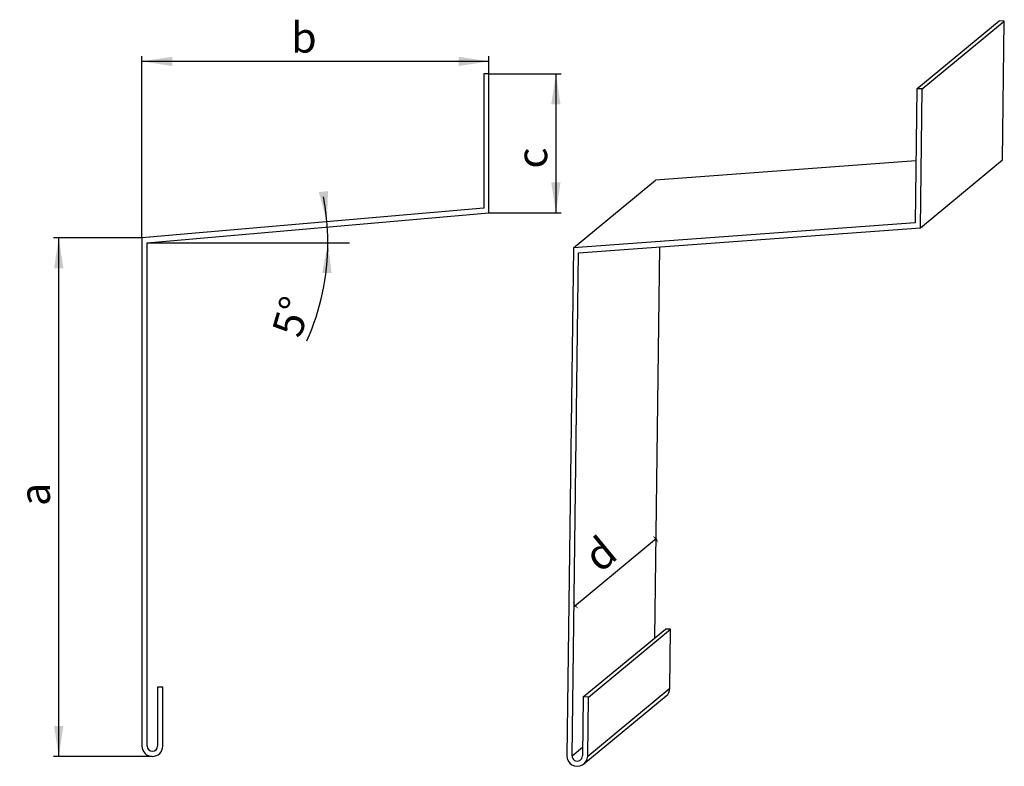
# Model space of a CAD drawing. Extents: x 6 to 195, y 134 to 277.
import ezdxf

# ---------------------------------------------------------------- set-up
doc = ezdxf.new("R2010")
doc.units = 0
doc.linetypes.add('SLD-PLNÁ', pattern=[0])
doc.layers.get('0').update_dxf_attribs({"linetype": 'CONTINUOUS'})
doc.styles.add('SLDTEXTSTYLE0', font='TXT', dxfattribs={"width": 0.75})
doc.dimstyles.new('SLDDIMSTYLE0', dxfattribs={"dimtxt": 5.820833, "dimasz": 2.5, "dimexe": 0, "dimexo": 0.0625, "dimgap": 1.455208, "dimtad": 1, "dimdec": 0, "dimlfac": 1.5, "dimrnd": 1e-09, "dimzin": 12, "dimtxsty": 'SLDTEXTSTYLE0', "dimsah": 1, "dimcen": 0.09, "dimazin": 3, "dimtfac": 1, "dimtofl": 0, "dimtmove": 0, "dimatfit": 3, "dimtolj": 1, "dimtzin": 12})
doc.dimstyles.new('SLDDIMSTYLE1', dxfattribs={"dimtxt": 5.820833, "dimasz": 2.5, "dimexe": 0, "dimexo": 0.0625, "dimgap": 1.455208, "dimtad": 1, "dimdec": 4, "dimlfac": 1.5, "dimzin": 12, "dimtxsty": 'SLDTEXTSTYLE0', "dimsah": 1, "dimcen": 0.09, "dimazin": 3, "dimtfac": 1, "dimtofl": 0, "dimtmove": 0, "dimatfit": 3, "dimtolj": 1, "dimtzin": 12})

# ---------------------------------------------------------------- blocks, each defined once
blk = doc.blocks.new('*D1')
at = {"color": 9, "linetype": 'SLD-PLNÁ'}
blk.add_line((112.62, 164.66), (128.42, 177.7), dxfattribs=at)
for points in [[(128.42, 177.7), (127.62, 178.2), (128.76, 176.82)], [(112.62, 164.66), (113.42, 164.16), (112.28, 165.54)]]:
    blk.add_solid(points, dxfattribs=at)
at = {"color": 9, "linetype": 'SLD-PLNÁ', "insert": (113.84, 175.39, -55.67), "char_height": 5.82, "attachment_point": 1, "rotation": 39.5567, "style": 'SLDTEXTSTYLE0'}
blk.add_mtext('d', dxfattribs=at)
blk = doc.blocks.new('*D2')
at = {"color": 9, "linetype": 'SLD-PLNÁ'}
for start, end in [(5, 10.9579), (0, 5), (335.9492, 0)]:
    blk.add_arc((19.06, 234.46), 46.18, start, end, dxfattribs=at)
for points in [[(65.06, 238.48), (65.29, 244.37), (63.51, 244.16)], [(65.24, 234.46), (64.18, 228.66), (65.97, 228.62)]]:
    blk.add_solid(points, dxfattribs=at)
at = {"color": 9, "linetype": 'SLD-PLNÁ', "insert": (54.42, 217.55, 0.07), "char_height": 5.821, "attachment_point": 1, "rotation": 73.7969, "style": 'SLDTEXTSTYLE0'}
blk.add_mtext('5°', dxfattribs=at)
blk = doc.blocks.new('*D3')
at = {"color": 9, "linetype": 'SLD-PLNÁ'}
for p, q in [((29.53, 235.37), (12.53, 235.37)), ((13.53, 135.79), (13.53, 235.37)), ((31.53, 135.79), (12.53, 135.79))]:
    blk.add_line(p, q, dxfattribs=at)
for points in [[(13.53, 235.37), (12.63, 229.55), (14.43, 229.55)], [(13.53, 135.79), (14.43, 141.61), (12.63, 141.61)]]:
    blk.add_solid(points, dxfattribs=at)
at = {"color": 9, "linetype": 'SLD-PLNÁ', "insert": (6.03, 183.88, -199.93), "char_height": 5.82, "attachment_point": 1, "rotation": 90, "style": 'SLDTEXTSTYLE0'}
blk.add_mtext('a', dxfattribs=at)
blk = doc.blocks.new('*D4')
at = {"color": 9, "linetype": 'SLD-PLNÁ'}
for p, q in [((29.53, 235.37), (29.53, 270.28)), ((96.2, 269.28), (29.53, 269.28)), ((96.2, 266.87), (96.2, 270.28))]:
    blk.add_line(p, q, dxfattribs=at)
for points in [[(29.53, 269.28), (35.35, 268.38), (35.35, 270.17)], [(96.2, 269.28), (90.38, 270.17), (90.38, 268.38)]]:
    blk.add_solid(points, dxfattribs=at)
at = {"color": 9, "linetype": 'SLD-PLNÁ', "insert": (58.2, 276.78, -199.93), "char_height": 5.82, "attachment_point": 1, "style": 'SLDTEXTSTYLE0'}
blk.add_mtext('b', dxfattribs=at)
blk = doc.blocks.new('*D5')
at = {"color": 9, "linetype": 'SLD-PLNÁ'}
for p, q in [((96.2, 266.87), (110.07, 266.87)), ((109.07, 266.87), (109.07, 240.2)), ((96.2, 240.2), (110.07, 240.2))]:
    blk.add_line(p, q, dxfattribs=at)
for points in [[(109.07, 266.87), (108.17, 261.05), (109.96, 261.05)], [(109.07, 240.2), (109.96, 246.02), (108.17, 246.02)]]:
    blk.add_solid(points, dxfattribs=at)
at = {"color": 9, "linetype": 'SLD-PLNÁ', "insert": (101.57, 248.69, -199.93), "char_height": 5.82, "attachment_point": 1, "rotation": 90, "style": 'SLDTEXTSTYLE0'}
blk.add_mtext('c', dxfattribs=at)

msp = doc.modelspace()

# ---------------------------------------------------------------- linework, layer by layer
at = {"color": 7, "linetype": 'SLD-PLNÁ'}
for p, q in [((178.449709, 263.998761), (194.245584, 277.04617)), ((179.448844, 263.984654), (195.244719, 277.032062)), ((195.244719, 277.032062), (194.245584, 277.04617)), ((194.902966, 250.38224), (195.244719, 277.032062)), ((95.196265, 266.870161), (95.196265, 241.119824)), ((96.196262, 266.870161), (95.196265, 266.870161)), ((96.196262, 240.203493), (96.196262, 266.870161)), ((178.449709, 263.998761), (178.119699, 238.264691)), ((179.448844, 263.984654), (178.449709, 263.998761)), ((179.10709, 237.334831), (179.448844, 263.984654)), ((178.272312, 250.165348), (128.231896, 246.497061)), ((179.10709, 237.334831), (194.902966, 250.38224)), ((112.436021, 233.449652), (128.231896, 246.497061)), ((95.196265, 241.119824), (29.529596, 235.374735)), ((30.529596, 234.458404), (96.196262, 240.203493)), ((178.119699, 238.264691), (112.436021, 233.449652)), ((113.423416, 232.519792), (179.10709, 237.334831)), ((29.529596, 235.374735), (29.529596, 137.79174)), ((30.529596, 137.79174), (30.529596, 234.458404)), ((112.436021, 233.449652), (111.185421, 135.9283)), ((128.10392, 158.591003), (129.066678, 233.666545)), ((112.184559, 135.914192), (113.423416, 232.519792)), ((114.328079, 147.212144), (130.123955, 160.259553)), ((115.327217, 147.198036), (131.123092, 160.245445)), ((131.123092, 160.245445), (130.123955, 160.259553)), ((130.977847, 148.919277), (131.123092, 160.245445)), ((32.529596, 149.125067), (32.529596, 137.79174)), ((33.529596, 149.125067), (32.529596, 149.125067)), ((33.529596, 137.79174), (33.529596, 149.125067)), ((115.181972, 135.871869), (130.977847, 148.919277)), ((114.328079, 147.212144), (114.182834, 135.885977)), ((115.327217, 147.198036), (114.328079, 147.212144)), ((114.45738, 134.35809), (130.253255, 147.405499)), ((115.181972, 135.871869), (115.327217, 147.198036)), ((112.184559, 135.914192), (114.204594, 137.582744))]:
    msp.add_line(p, q, dxfattribs=at)
at = {"color": 9, "linetype": 'SLD-PLNÁ'}
msp.add_line((30.529596, 234.458404), (69.387937, 234.458404), dxfattribs=at)
at = {"color": 7, "linetype": 'SLD-PLNÁ'}
for centre, radius, start, end in [((128.981843, 148.944386), 1.996162, 309.5631691, 359.27929238), ((31.529596, 137.791737), 2, 180, 0), ((31.529596, 137.791737), 1, 180, 0), ((113.18369, 135.899607), 1.998475, 179.17734064, 359.20472253), ((113.183694, 135.899909), 0.999237, 179.18095244, 359.20111073)]:
    msp.add_arc(centre, radius, start, end, dxfattribs=at)

# ---------------------------------------------------------------- dimensions: what is measured, and where the dimension line sits
at = {"color": 9, "linetype": 'SLD-PLNÁ'}
dim = msp.add_linear_dim(base=(29.529596, 269.278221), p1=(96.196263, 266.870159), p2=(29.529596, 235.374735), dimstyle='SLDDIMSTYLE0', dxfattribs=at)
dim.commit()
dim.dimension.update_dxf_attribs({"geometry": '*D4', "text_midpoint": (63.402391, 269.278221), "dimtype": 160})
for base, p1, p2, angle, picture, middle in [((109.069245, 240.203493), (96.196263, 266.870159), (96.196263, 240.203493), 90, '*D5', (109.069245, 253.813219)), ((13.529596, 235.374735), (31.529596, 135.791737), (29.529596, 235.374735), 90, '*D3', (13.529596, 189.081019)), ((128.415638, 177.703535), (112.251168, 135.91325), (128.047043, 148.960658), 39.55674081, '*D1', (122.623722, 172.919407))]:
    dim = msp.add_linear_dim(base=base, p1=p1, p2=p2, angle=angle, dimstyle='SLDDIMSTYLE0', dxfattribs=at)
    dim.commit()
    dim.dimension.update_dxf_attribs({"geometry": picture, "text_midpoint": middle, "dimtype": 160})
dim = msp.add_angular_dim_2l(base=(65.1928, 236.472785), line1=((30.529596, 234.458404), (69.387937, 234.458404)), line2=((29.529596, 235.374735), (95.196263, 241.119824)), dimstyle='SLDDIMSTYLE1', dxfattribs=at)
dim.commit()
dim.dimension.update_dxf_attribs({"geometry": '*D2', "text_midpoint": (63.402391, 221.571976), "dimtype": 162})

doc.saveas('drawing.dxf')
